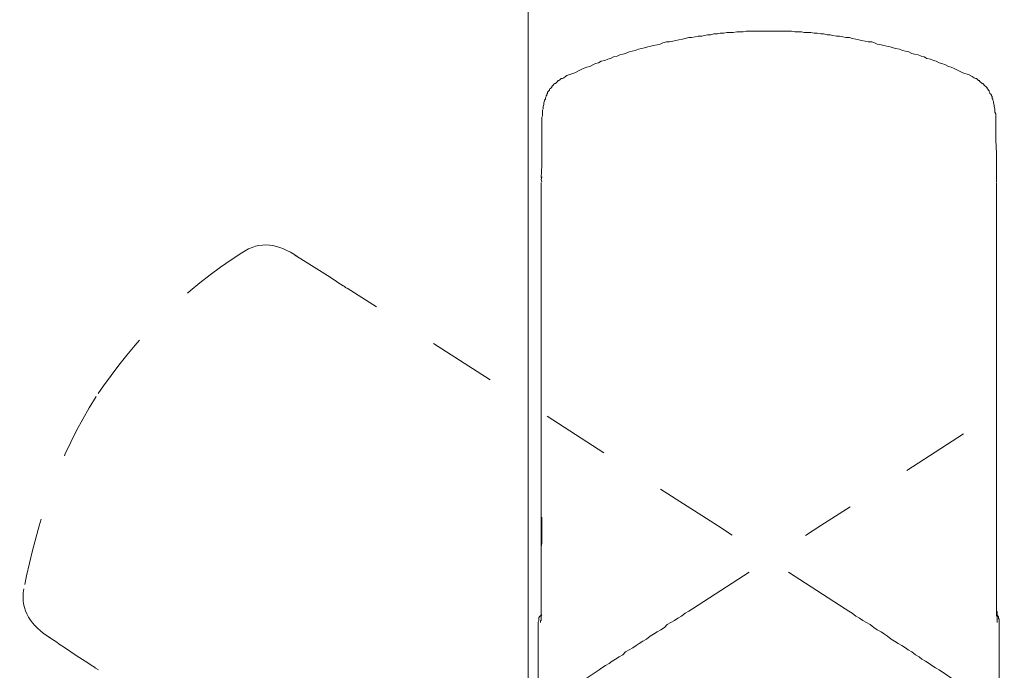
# Model space of a CAD drawing. Units: inches. Extents: x 149.1 to 232.2, y -281.8 to -222.7.
# Drawn here: x 212.4 to 217.5, y -244.2 to -240.8 of the extents above; entities that cross this region are included whole.
import ezdxf

# ---------------------------------------------------------------- set-up
doc = ezdxf.new("R2010")
doc.units = ezdxf.units.IN
doc.header["$MEASUREMENT"] = 0
for name, pattern in [('AI-Linetype-13', [0.705556, 0.352778, -0.352778]), ('AI-Linetype-14', [0.705556, 0.352778, -0.352778]), ('AI-Linetype-15', [0.705556, 0.352778, -0.352778]), ('AI-Linetype-21', [0.705556, 0.352778, -0.352778]), ('AI-Linetype-22', [0.705556, 0.352778, -0.352778]), ('AI-Linetype-23', [0.705556, 0.352778, -0.352778]), ('AI-Linetype-24', [0.705556, 0.352778, -0.352778]), ('AI-Linetype-25', [0.705556, 0.352778, -0.352778]), ('AI-Linetype-26', [0.705556, 0.352778, -0.352778]), ('AI-Linetype-27', [0.705556, 0.352778, -0.352778]), ('AI-Linetype-29', [0.705556, 0.352778, -0.352778]), ('AI-Linetype-30', [0.705556, 0.352778, -0.352778]), ('AI-Linetype-31', [0.705556, 0.352778, -0.352778]), ('AI-Linetype-32', [0.705556, 0.352778, -0.352778]), ('AI-Linetype-33', [0.705556, 0.352778, -0.352778]), ('AI-Linetype-8', [0.705556, 0.352778, -0.352778])]:
    doc.linetypes.add(name, pattern=pattern)
doc.layers.add('图层 1', color=7, linetype='Continuous')

msp = doc.modelspace()

# ---------------------------------------------------------------- linework, layer by layer
at = {"layer": '图层 1', "lineweight": 9}
for points in [[(215.0194, -240.5913), (215.0194, -243.7198)], [(216.279, -240.888), (216.2452, -240.888), (216.2114, -240.888), (216.1928, -240.888), (216.1777, -240.888), (216.1591, -240.888), (216.1439, -240.8918), (216.1253, -240.8918), (216.1102, -240.8918), (216.0915, -240.8955), (216.0764, -240.8955), (216.0578, -240.8955), (216.0426, -240.8993), (216.024, -240.8993), (216.0089, -240.9028), (215.9903, -240.9028), (215.9751, -240.9066), (215.9565, -240.9066), (215.9413, -240.9104), (215.9269, -240.9141), (215.9076, -240.9141), (215.8931, -240.9183), (215.8738, -240.9217), (215.8593, -240.9217), (215.8401, -240.9259), (215.8256, -240.9293), (215.807, -240.9328), (215.7918, -240.9369), (215.7767, -240.9407), (215.7581, -240.9441), (215.7429, -240.9441), (215.7243, -240.9483), (215.7091, -240.9551), (215.694, -240.9593), (215.6754, -240.9631), (215.6602, -240.9669), (215.6458, -240.9706), (215.6271, -240.9744), (215.6113, -240.9779), (215.5968, -240.9817), (215.5782, -240.9893), (215.5631, -240.993), (215.5479, -240.9968), (215.5293, -241.0041), (215.5141, -241.0079), (215.4997, -241.0116), (215.4845, -241.0192), (215.4659, -241.023), (215.4508, -241.0302), (215.4356, -241.034), (215.4204, -241.042), (215.4018, -241.0454), (215.3867, -241.0533), (215.3722, -241.0564), (215.3571, -241.0644), (215.3419, -241.0719), (215.3267, -241.0757), (215.3081, -241.083), (215.293, -241.0905), (215.2633, -241.1054), (215.233, -241.1167)], [(217.3249, -241.1167), (217.2911, -241.1054), (217.2608, -241.0905), (217.2457, -241.083), (217.2312, -241.0757), (217.216, -241.0719), (217.2009, -241.0644), (217.1823, -241.0564), (217.1671, -241.0533), (217.1519, -241.0454), (217.1375, -241.042), (217.1223, -241.034), (217.103, -241.0302), (217.0886, -241.023), (217.0734, -241.0192), (217.0582, -241.0116), (217.0396, -241.0079), (217.0245, -241.0041), (217.01, -240.9968), (216.9914, -240.993), (216.9762, -240.9893), (216.9611, -240.9817), (216.9418, -240.9779), (216.9273, -240.9744), (216.9122, -240.9706), (216.8936, -240.9669), (216.8784, -240.9631), (216.8639, -240.9593), (216.8446, -240.9551), (216.8302, -240.9483), (216.815, -240.9441), (216.7964, -240.9441), (216.7813, -240.9407), (216.762, -240.9369), (216.7475, -240.9328), (216.7323, -240.9293), (216.7137, -240.9259), (216.6986, -240.9217), (216.68, -240.9217), (216.6648, -240.9183), (216.6462, -240.9141), (216.631, -240.9141), (216.6124, -240.9104), (216.5973, -240.9066), (216.5828, -240.9066), (216.5635, -240.9028), (216.5491, -240.9028), (216.5305, -240.8993), (216.5153, -240.8993), (216.4967, -240.8955), (216.4808, -240.8955), (216.4622, -240.8955), (216.4478, -240.8918), (216.4285, -240.8918), (216.414, -240.8918), (216.3954, -240.888), (216.3802, -240.888), (216.3616, -240.888), (216.3465, -240.888), (216.3127, -240.888), (216.279, -240.888)], [(215.233, -241.1167), (215.222, -241.1205), (215.2144, -241.1243), (215.2068, -241.1315), (215.1993, -241.1353), (215.1924, -241.1353), (215.1882, -241.1391), (215.1848, -241.1429), (215.1807, -241.1467), (215.1772, -241.1467), (215.1731, -241.1505), (215.1696, -241.1546), (215.1662, -241.1577), (215.1621, -241.1619), (215.1586, -241.1619), (215.1545, -241.1656), (215.1503, -241.1694), (215.1469, -241.1732), (215.1428, -241.177), (215.1428, -241.1808), (215.1393, -241.1846), (215.1359, -241.188), (215.1317, -241.1918), (215.1317, -241.1956), (215.1283, -241.1994), (215.1242, -241.2032), (215.1207, -241.207), (215.1207, -241.2142), (215.1173, -241.218), (215.1173, -241.2218), (215.1131, -241.2256), (215.1131, -241.2294), (215.1097, -241.2366), (215.1097, -241.2404), (215.1097, -241.2442), (215.1056, -241.248), (215.1056, -241.2518), (215.1021, -241.2631), (215.1021, -241.2707), (215.098, -241.2821), (215.098, -241.2931), (215.0945, -241.3003), (215.0945, -241.3121), (215.0945, -241.3193), (215.0945, -241.3307), (215.0911, -241.3382), (215.0911, -241.3493), (215.0911, -241.3679)], [(217.4634, -241.3679), (217.4634, -241.3493), (217.4634, -241.3382), (217.4634, -241.3307), (217.4634, -241.3193), (217.4593, -241.3121), (217.4593, -241.3003), (217.4593, -241.2931), (217.4558, -241.2821), (217.4558, -241.2745), (217.4524, -241.2631), (217.4524, -241.2556), (217.4482, -241.248), (217.4482, -241.2442), (217.4448, -241.2404), (217.4448, -241.2366), (217.4448, -241.2294), (217.4406, -241.2256), (217.4406, -241.2218), (217.4372, -241.218), (217.4331, -241.2142), (217.4331, -241.2108), (217.4296, -241.2032), (217.4296, -241.1994), (217.4262, -241.1956), (217.422, -241.1918), (217.4186, -241.188), (217.4186, -241.1846), (217.4145, -241.1808), (217.411, -241.177), (217.4069, -241.1732), (217.4034, -241.1694), (217.4, -241.1656), (217.3959, -241.1619), (217.3917, -241.1619), (217.3883, -241.1577), (217.3841, -241.1546), (217.3807, -241.1505), (217.3773, -241.1467), (217.3731, -241.1467), (217.3697, -241.1429), (217.3655, -241.1391), (217.3621, -241.1353), (217.358, -241.1353), (217.3511, -241.1315), (217.3394, -241.1243), (217.3249, -241.1167)], [(215.0911, -241.3944), (215.0911, -241.3531)], [(217.4634, -241.3944), (217.4634, -241.3568)], [(215.0911, -241.3944), (215.0911, -241.4581), (215.0911, -241.4919), (215.0911, -241.5071), (215.0911, -241.5219), (215.0911, -241.5556), (215.0911, -241.5894), (215.087, -241.6531)], [(217.4668, -241.6569), (217.4668, -241.6235), (217.4668, -241.6083), (217.4668, -241.5894), (217.4668, -241.5257), (217.4634, -241.4581), (217.4634, -241.443), (217.4634, -241.4244), (217.4634, -241.3944)], [(215.0911, -241.6497), (215.087, -241.6645), (215.0911, -241.6755)], [(215.087, -241.6793), (215.087, -243.4277)], [(217.4668, -241.6755), (217.4668, -241.6645), (217.4668, -241.6497)], [(217.4668, -243.4277), (217.4668, -241.6793)], [(215.087, -243.4277), (215.087, -243.54), (215.087, -243.57), (215.087, -243.5962), (215.087, -243.6265), (215.087, -243.6527), (215.087, -243.6675), (215.087, -243.6826), (215.087, -243.6937), (215.087, -243.7088), (215.087, -243.7236), (215.087, -243.735), (215.087, -243.7502), (215.087, -243.7615), (215.087, -243.7763), (215.087, -243.7877), (215.087, -243.7987), (215.087, -243.8101), (215.087, -243.8177), (215.087, -243.8215), (215.087, -243.8287), (215.087, -243.8325), (215.087, -243.8401), (215.087, -243.8442), (215.087, -243.8473), (215.087, -243.8552), (215.087, -243.8587), (215.087, -243.8666), (215.087, -243.8704), (215.087, -243.8738), (215.087, -243.8776), (215.087, -243.8814), (215.087, -243.889), (215.087, -243.8928), (215.087, -243.8966), (215.087, -243.9), (215.087, -243.9038), (215.087, -243.9076), (215.087, -243.9114), (215.087, -243.9152), (215.087, -243.919), (215.087, -243.9228), (215.087, -243.9262), (215.087, -243.93), (215.087, -243.9338), (215.087, -243.9376), (215.087, -243.9414), (215.087, -243.9451), (215.087, -243.9489), (215.087, -243.9527), (215.087, -243.9562), (215.087, -243.96), (215.087, -243.9641), (215.087, -243.9675), (215.0835, -243.9675), (215.0835, -243.9717), (215.0835, -243.9755), (215.0835, -243.9786)], [(215.0911, -243.4277), (215.0911, -243.5176), (215.0911, -243.5624), (215.087, -243.5851), (215.087, -243.6037), (215.087, -243.6265), (215.087, -243.6489), (215.087, -243.6713), (215.087, -243.6937), (215.087, -243.705), (215.087, -243.7126), (215.087, -243.7236), (215.087, -243.735), (215.087, -243.746), (215.087, -243.7539), (215.087, -243.7653), (215.087, -243.7763), (215.087, -243.7839), (215.087, -243.7953), (215.087, -243.8025), (215.087, -243.8139), (215.087, -243.8215), (215.087, -243.8287), (215.087, -243.8363), (215.087, -243.8473), (215.087, -243.8552), (215.087, -243.8587), (215.087, -243.8628), (215.087, -243.8666), (215.087, -243.8704), (215.087, -243.8738), (215.087, -243.8776), (215.087, -243.8814), (215.087, -243.8852), (215.087, -243.889), (215.087, -243.8928), (215.087, -243.8966), (215.087, -243.9), (215.087, -243.9038), (215.087, -243.9076), (215.087, -243.9114), (215.087, -243.9152), (215.087, -243.919), (215.087, -243.9228), (215.087, -243.9262), (215.087, -243.93), (215.087, -243.9338), (215.087, -243.9376), (215.0911, -243.9414)], [(217.4668, -243.9451), (217.4668, -243.9414), (217.4668, -243.9376), (217.4668, -243.9338), (217.4668, -243.93), (217.4668, -243.9262), (217.4668, -243.9228), (217.4668, -243.919), (217.4668, -243.9152), (217.4668, -243.9114), (217.4668, -243.9076), (217.4668, -243.9038), (217.4668, -243.8966), (217.4668, -243.8928), (217.4668, -243.8852), (217.4668, -243.8814), (217.4668, -243.8738), (217.4668, -243.8666), (217.4668, -243.8587), (217.4668, -243.8514), (217.4668, -243.8442), (217.4668, -243.8363), (217.4668, -243.8287), (217.4668, -243.8215), (217.4668, -243.8139), (217.4668, -243.8025), (217.4668, -243.7953), (217.4668, -243.7839), (217.4668, -243.7763), (217.4668, -243.7653), (217.4668, -243.7539), (217.4668, -243.746), (217.4668, -243.735), (217.4668, -243.7236), (217.4668, -243.716), (217.4668, -243.705), (217.4668, -243.6937), (217.4668, -243.6713), (217.4668, -243.6489), (217.4668, -243.6303), (217.4668, -243.6079), (217.4668, -243.5851), (217.4668, -243.5624), (217.4668, -243.5176), (217.4668, -243.4277)], [(217.471, -243.9786), (217.471, -243.9755), (217.471, -243.9717), (217.471, -243.9675), (217.471, -243.9641), (217.471, -243.96), (217.471, -243.9562), (217.471, -243.9527), (217.471, -243.9489), (217.471, -243.9451), (217.471, -243.9414), (217.471, -243.9376), (217.471, -243.9338), (217.471, -243.93), (217.471, -243.9262), (217.471, -243.9228), (217.4668, -243.919), (217.4668, -243.9152), (217.4668, -243.9114), (217.4668, -243.9076), (217.4668, -243.9038), (217.4668, -243.9), (217.4668, -243.8966), (217.4668, -243.8928), (217.4668, -243.889), (217.4668, -243.8814), (217.4668, -243.8776), (217.4668, -243.8738), (217.4668, -243.8704), (217.4668, -243.8666), (217.4668, -243.8587), (217.4668, -243.8552), (217.4668, -243.8514), (217.4668, -243.8442), (217.4668, -243.8401), (217.4668, -243.8325), (217.4668, -243.8287), (217.4668, -243.8215), (217.4668, -243.8177), (217.4668, -243.8101), (217.4668, -243.8063), (217.4668, -243.7987), (217.4668, -243.7877), (217.4668, -243.7725), (217.4668, -243.7615), (217.4668, -243.7502), (217.4668, -243.735), (217.4668, -243.7236), (217.4668, -243.7088), (217.4668, -243.6937), (217.4668, -243.6826), (217.4668, -243.6675), (217.4668, -243.6527), (217.4668, -243.6265), (217.4668, -243.5962), (217.4668, -243.57), (217.4668, -243.54), (217.4668, -243.4838), (217.4668, -243.4277)], [(215.0194, -243.7198), (215.0194, -243.9755)], [(215.0718, -243.9786), (215.0718, -243.9755), (215.0759, -243.9675), (215.0759, -243.9641), (215.0759, -243.96), (215.0759, -243.9562), (215.0759, -243.9527), (215.0794, -243.9489), (215.0794, -243.9451), (215.0835, -243.9451), (215.0835, -243.9414), (215.087, -243.9414), (215.087, -243.9376)], [(217.482, -243.9786), (217.482, -243.9755), (217.482, -243.9675), (217.482, -243.9641), (217.482, -243.96), (217.4785, -243.96), (217.4785, -243.9562), (217.4785, -243.9527), (217.4785, -243.9489), (217.4744, -243.9451), (217.4744, -243.9414), (217.471, -243.9414)], [(215.0194, -243.9755), (215.0194, -246.1958)], [(215.0718, -244.7816), (215.0718, -243.9786)], [(217.482, -244.7816), (217.482, -243.9786)], [(212.7553, -244.2152), (212.7629, -244.219), (212.7746, -244.2266)]]:
    msp.add_lwpolyline(points, dxfattribs=at)
at = {"layer": '图层 1', "linetype": 'AI-Linetype-29', "lineweight": 9}
msp.add_lwpolyline([(213.8316, -242.0772), (213.8012, -242.0586)], dxfattribs=at)
at = {"layer": '图层 1', "linetype": 'AI-Linetype-27', "lineweight": 9}
msp.add_lwpolyline([(216.0089, -243.4725), (214.0748, -242.2309)], dxfattribs=at)
at = {"layer": '图层 1', "linetype": 'AI-Linetype-8', "lineweight": 9}
msp.add_lwpolyline([(218.4831, -242.2309), (216.5491, -243.4725)], dxfattribs=at)
at = {"layer": '图层 1', "linetype": 'AI-Linetype-15', "lineweight": 9}
msp.add_lwpolyline([(215.878, -243.9076), (216.5491, -243.4725)], dxfattribs=at)
at = {"layer": '图层 1', "linetype": 'AI-Linetype-31', "lineweight": 9}
msp.add_lwpolyline([(216.6765, -243.9076), (216.0089, -243.4725)], dxfattribs=at)
at = {"layer": '图层 1', "linetype": 'AI-Linetype-14', "lineweight": 9}
msp.add_lwpolyline([(215.878, -243.9076), (215.8593, -243.919), (215.8401, -243.93), (215.8215, -243.9451), (215.8028, -243.9562), (215.7842, -243.9675), (215.7656, -243.9786), (215.747, -243.9899), (215.7319, -244.0051), (215.7126, -244.0165), (215.694, -244.0275), (215.6754, -244.0389), (215.6568, -244.0502), (215.6382, -244.0654), (215.6189, -244.0767), (215.6003, -244.0878), (215.5851, -244.0991), (215.5665, -244.1102), (215.5479, -244.1215), (215.5293, -244.1326), (215.5141, -244.1477), (215.4955, -244.1587), (215.4769, -244.1701), (215.4583, -244.1811), (215.4432, -244.1925), (215.4246, -244.2039), (215.4053, -244.2152), (215.3908, -244.2266)], dxfattribs=at)
at = {"layer": '图层 1', "linetype": 'AI-Linetype-32', "lineweight": 9}
msp.add_lwpolyline([(217.1671, -244.2266), (217.1485, -244.2152), (217.1299, -244.2039), (217.1147, -244.1925), (217.0961, -244.1811), (217.0768, -244.1701), (217.0624, -244.1587), (217.0438, -244.1477), (217.0245, -244.1326), (217.0059, -244.1215), (216.9914, -244.1102), (216.9721, -244.0991), (216.9535, -244.0878), (216.9349, -244.0767), (216.9163, -244.0654), (216.897, -244.0502), (216.8825, -244.0389), (216.8639, -244.0275), (216.8446, -244.0165), (216.826, -244.0051), (216.8074, -243.9899), (216.7881, -243.9786), (216.7695, -243.9675), (216.7509, -243.9562), (216.7323, -243.9451), (216.7137, -243.93), (216.6951, -243.919), (216.6765, -243.9076)], dxfattribs=at)
at = {"layer": '图层 1', "linetype": 'AI-Linetype-30', "lineweight": 9}
msp.add_lwpolyline([(212.5424, -244.073), (212.5086, -244.0502)], dxfattribs=at)
at = {"layer": '图层 1', "linetype": 'AI-Linetype-13', "lineweight": 9}
msp.add_lwpolyline([(214.708, -244.6765), (215.3908, -244.2266)], dxfattribs=at)
at = {"layer": '图层 1', "linetype": 'AI-Linetype-33', "lineweight": 9}
msp.add_lwpolyline([(217.8492, -244.6765), (217.1671, -244.2266)], dxfattribs=at)
at = {"layer": '图层 1', "linetype": 'AI-Linetype-25', "lineweight": 9}
msp.add_open_spline([(213.8123, -242.0658), (213.7193, -242.0004), (213.6166, -241.9787), (213.5236, -242.0472)], degree=3, dxfattribs=at)
at = {"layer": '图层 1', "linetype": 'AI-Linetype-23', "lineweight": 9}
msp.add_open_spline([(213.5236, -242.0472), (213.2197, -242.2388), (212.962, -242.4979), (212.7629, -242.7972)], degree=3, dxfattribs=at)
at = {"layer": '图层 1', "linetype": 'AI-Linetype-21', "lineweight": 9}
msp.add_open_spline([(214.0527, -242.2195), (213.9804, -242.1699), (213.906, -242.1241), (213.8316, -242.0772)], degree=3, dxfattribs=at)
at = {"layer": '图层 1', "lineweight": 9}
msp.add_open_spline([(214.0713, -242.2309), (214.0638, -242.2257), (214.0562, -242.2209), (214.0486, -242.2161)], degree=3, dxfattribs=at)
at = {"layer": '图层 1', "linetype": 'AI-Linetype-24', "lineweight": 9}
msp.add_open_spline([(212.7629, -242.7972), (212.5617, -243.1101), (212.4583, -243.4425), (212.3846, -243.8025)], degree=3, dxfattribs=at)
at = {"layer": '图层 1', "linetype": 'AI-Linetype-26', "lineweight": 9}
msp.add_open_spline([(212.3846, -243.8025), (212.3626, -243.9162), (212.426, -243.9975), (212.5197, -244.0575)], degree=3, dxfattribs=at)
at = {"layer": '图层 1', "linetype": 'AI-Linetype-22', "lineweight": 9}
msp.add_open_spline([(212.5424, -244.073), (212.6141, -244.1208), (212.685, -244.1708), (212.7595, -244.2152)], degree=3, dxfattribs=at)

doc.saveas('drawing.dxf')
